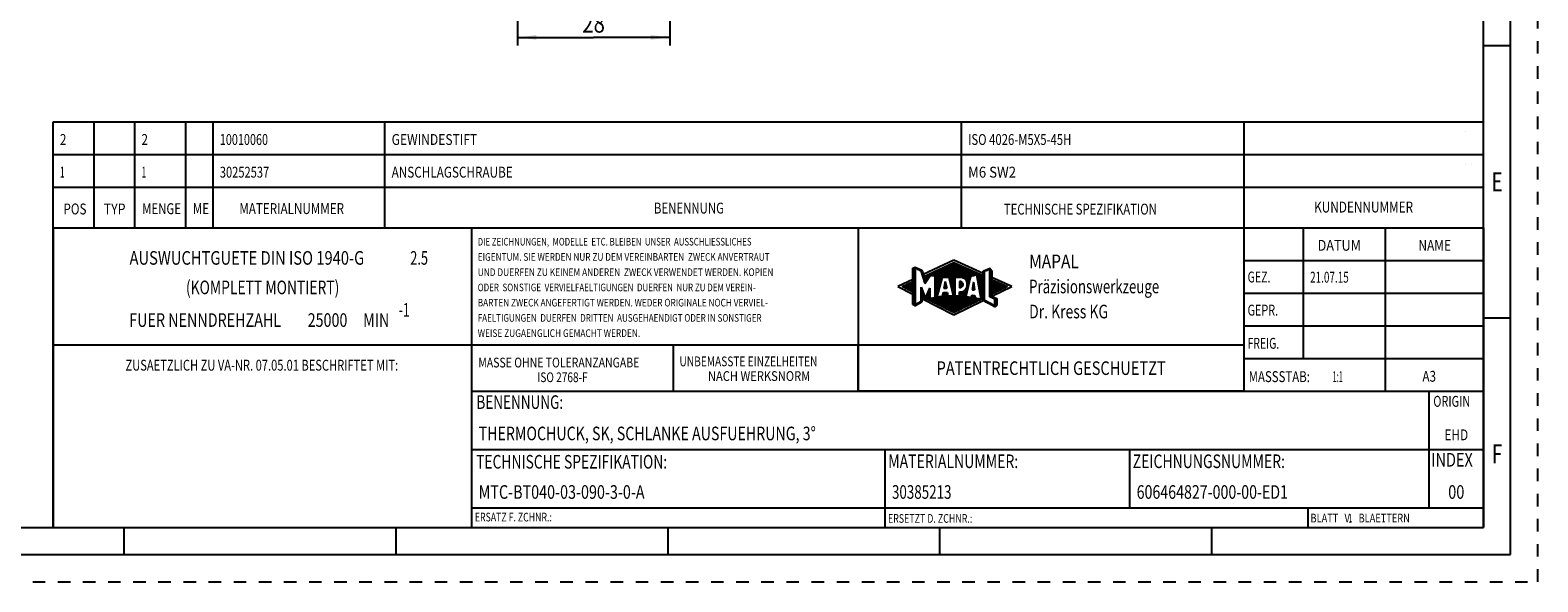
# Model space of a CAD drawing. Units: millimetres. Extents: x 0 to 420, y 0 to 297.
# Drawn here: x 143 to 420, y 0 to 101 of the extents above; entities that cross this region are included whole.
import ezdxf
from ezdxf.enums import TextEntityAlignment as Align

# ---------------------------------------------------------------- set-up
doc = ezdxf.new("R2010")
doc.units = ezdxf.units.MM
doc.header["$LTSCALE"] = 23.1
doc.linetypes.add('HIDDEN', pattern=[0.2, 0.1, -0.1])
doc.layers.get('0').update_dxf_attribs({"linetype": 'CONTINUOUS'})
doc.layers.add('30376832_DIM', color=7, linetype='CONTINUOUS')
doc.layers.add('606464827-000-00-ED1_FORMAT', color=7, linetype='CONTINUOUS')
doc.styles.get("Standard").update_dxf_attribs({"font": 'TXT.SHX', "width": 0.7})
doc.styles.add('TEXTSTYLE_2', font='TXT.SHX', dxfattribs={"width": 0.675})
doc.dimstyles.new('DIMSTYLE_1', dxfattribs={"dimtxt": 3.5, "dimasz": 3.5, "dimexe": 0.18, "dimexo": 0.0625, "dimgap": 0.09, "dimtad": 1, "dimdec": 3, "dimdsep": 46, "dimtxsty": 'STANDARD', "dimblk": '_FILLED', "dimblk1": '_FILLED', "dimblk2": '_FILLED', "dimcen": 0.09, "dimclrt": 2, "dimadec": 0, "dimazin": 0, "dimtp": 0.1, "dimtm": 0.1, "dimtfac": 1, "dimtdec": 3, "dimtofl": 0, "dimtmove": 0, "dimatfit": 3, "dimldrblk": '_FILLED', "dimfxl": 1, "dimtolj": 1, "dimarcsym": 0})

# ---------------------------------------------------------------- blocks, each defined once
blk = doc.blocks.new('_FILLED')
at = {"color": 0, "linetype": 'BYBLOCK'}
blk.add_solid([(0, 0), (-1, 0.125), (-1, -0.125)], dxfattribs=at)
blk = doc.blocks.new('*D1')
at = {"layer": '30376832_DIM', "color": 3, "linetype": 'CONTINUOUS'}
for p, q in [((232.36, 152.98), (232.36, 98.51)), ((260.36, 153.06), (260.36, 98.51)), ((232.36, 100.01), (246.36, 100.01)), ((260.36, 100.01), (246.36, 100.01))]:
    blk.add_line(p, q, dxfattribs=at)
at = {"layer": '30376832_DIM', "color": 3, "linetype": 'CONTINUOUS', "xscale": 3.5, "yscale": 3.5, "zscale": 3.5, "rotation": 180}
blk.add_blockref('_FILLED', (232.36, 100.01), dxfattribs=at)
at = {"layer": '30376832_DIM', "color": 3, "linetype": 'CONTINUOUS', "xscale": 3.5, "yscale": 3.5, "zscale": 3.5}
blk.add_blockref('_FILLED', (260.36, 100.01), dxfattribs=at)
at = {"layer": '30376832_DIM', "color": 2, "linetype": 'CONTINUOUS', "width": 0.785714}
blk.add_text('28', height=3.5, dxfattribs=at).set_placement((246.36, 100.88), align=Align.CENTER)

msp = doc.modelspace()

# ---------------------------------------------------------------- linework, layer by layer
at = {"layer": '606464827-000-00-ED1_FORMAT', "color": 6, "linetype": 'HIDDEN'}
for p, q in [((420, 0), (420, 297)), ((0, 0), (420, 0))]:
    msp.add_line(p, q, dxfattribs=at)
at = {"layer": '606464827-000-00-ED1_FORMAT', "color": 7, "linetype": 'CONTINUOUS'}
for p, q in [((415, 5), (415, 292)), ((410, 10), (410, 78.5)), ((147, 72.5), (410, 72.5)), ((147, 10), (147, 72.5)), ((154.5, 65), (154.5, 72.5)), ((162, 65), (162, 72.5)), ((171.3988, 65), (171.3988, 72.5)), ((176.3988, 65), (176.3988, 72.5)), ((208, 65), (208, 72.5)), ((314, 65), (314, 72.5)), ((366, 35), (366, 72.5)), ((147, 65), (410, 65)), ((224, 10), (224, 65)), ((295, 65), (295, 35)), ((376.8994, 40.9547), (376.8994, 65)), ((391.8994, 65), (391.8994, 35)), ((410, 58.9547), (366, 58.9547)), ((410, 52.9547), (366, 52.9547)), ((410, 46.9547), (366, 46.9547)), ((366, 43.5), (147, 43.5)), ((261, 43.5), (261, 35)), ((410, 40.9547), (366, 40.9547)), ((224, 35), (410, 35)), ((400, 13.5), (400, 35)), ((410, 24.25), (224, 24.25)), ((300, 10), (300, 24.25)), ((345, 13.5), (345, 24.25)), ((410, 13.5), (224, 13.5)), ((377.7325, 13.5), (377.7325, 10)), ((147, 10), (410, 10)), ((18, 5), (415, 5))]:
    msp.add_line(p, q, dxfattribs=at)
at = {"layer": '606464827-000-00-ED1_FORMAT', "color": 3, "linetype": 'CONTINUOUS'}
for p, q in [((410, 78.5), (410, 225)), ((410, 98.5), (415, 98.5)), ((147, 65), (147, 84.5)), ((147, 84.5), (410, 84.5)), ((154.5, 65), (154.5, 84.5)), ((162, 65), (162, 84.5)), ((171.3988, 65), (171.3988, 84.5)), ((176.3988, 65), (176.3988, 84.5)), ((208, 65), (208, 84.5)), ((314, 65), (314, 84.5)), ((366, 65), (366, 84.5)), ((410, 65), (410, 84.5)), ((147, 78.5), (410, 78.5)), ((147, 72.5), (410, 72.5)), ((147, 65), (410, 65)), ((147, 65), (410, 65)), ((147, 65), (147, 10)), ((410, 65), (410, 10)), ((410, 48.5), (415, 48.5)), ((366, 43.5), (295, 43.5)), ((295, 35), (295, 43.5)), ((366, 35), (366, 43.5)), ((366, 35), (295, 35)), ((23, 10), (147, 10)), ((147, 10), (410, 10)), ((160, 10), (160, 5)), ((210, 10), (210, 5)), ((260, 10), (260, 5)), ((310, 10), (310, 5)), ((360, 10), (360, 5))]:
    msp.add_line(p, q, dxfattribs=at)
at = {"layer": '606464827-000-00-ED1_FORMAT', "color": 2, "linetype": 'CONTINUOUS'}
for p, q in [((312.6105, 59.0612), (306.9737, 56.4309)), ((307.0868, 56.097), (312.613, 58.6757)), ((311.7248, 58.2612), (313.534, 58.2612)), ((311.9391, 58.3612), (313.3118, 58.3612)), ((312.1534, 58.4612), (313.0896, 58.4612)), ((312.3677, 58.5612), (312.8674, 58.5612)), ((312.582, 58.6612), (312.6451, 58.6612)), ((317.9768, 56.6462), (312.6105, 59.0612)), ((312.613, 58.6757), (317.9768, 56.2618)), ((305.0856, 55.5499), (302.3, 54.25)), ((305.0856, 57.6284), (305.4845, 57.8197)), ((305.0856, 55.1631), (305.0856, 57.6284)), ((305.0856, 57.5612), (305.4977, 57.5612)), ((305.0856, 57.4612), (305.4977, 57.4612)), ((305.0856, 57.3612), (305.4977, 57.3612)), ((305.0856, 57.2612), (305.4977, 57.2612)), ((305.0856, 57.1612), (305.4977, 57.1612)), ((305.0856, 57.0612), (305.4977, 57.0612)), ((305.0856, 56.9612), (305.4977, 56.9612)), ((305.0856, 56.8612), (305.4977, 56.8612)), ((305.0856, 56.7612), (305.4977, 56.7612)), ((305.0856, 56.6612), (305.4977, 56.6612)), ((305.0856, 56.5612), (305.4977, 56.5612)), ((305.0856, 56.4612), (305.4977, 56.4612)), ((305.0856, 56.3612), (305.4977, 56.3612)), ((305.0856, 56.2612), (305.4977, 56.2612)), ((305.0856, 56.1612), (305.4977, 56.1612)), ((305.0856, 56.0612), (305.4977, 56.0612)), ((305.0856, 55.9612), (305.4977, 55.9612)), ((305.0856, 55.8612), (305.4977, 55.8612)), ((305.0856, 55.7612), (305.4977, 55.7612)), ((305.0856, 55.6612), (305.4977, 55.6612)), ((305.0856, 55.5612), (305.4977, 55.5612)), ((305.0856, 55.4612), (305.4977, 55.4612)), ((305.154, 57.6612), (305.8094, 57.6612)), ((305.3625, 57.7612), (305.6044, 57.7612)), ((305.4845, 57.8197), (306.705, 57.2242)), ((306.5745, 57.1031), (305.4977, 57.6291)), ((305.4977, 57.6291), (305.4977, 50.9232)), ((305.6367, 57.5612), (306.0143, 57.5612)), ((305.8414, 57.4612), (306.2192, 57.4612)), ((306.0461, 57.3612), (306.4241, 57.3612)), ((306.2508, 57.2612), (306.629, 57.2612)), ((306.4555, 57.1612), (306.7263, 57.1612)), ((307.3317, 54.7871), (306.5745, 57.1031)), ((306.5882, 57.0612), (306.7602, 57.0612)), ((306.6209, 56.9612), (306.794, 56.9612)), ((306.6536, 56.8612), (306.8279, 56.8612)), ((306.6863, 56.7612), (306.8618, 56.7612)), ((306.705, 57.2242), (307.0868, 56.097)), ((306.719, 56.6612), (306.8957, 56.6612)), ((306.7517, 56.5612), (306.9296, 56.5612)), ((306.7844, 56.4612), (306.9634, 56.4612)), ((306.8171, 56.3612), (306.9973, 56.3612)), ((306.8498, 56.2612), (307.0312, 56.2612)), ((306.8825, 56.1612), (307.0651, 56.1612)), ((306.9151, 56.0612), (308.1724, 56.0612)), ((306.9478, 55.9612), (308.1064, 55.9612)), ((306.9805, 55.8612), (308.0404, 55.8612)), ((307.0132, 55.7612), (307.9744, 55.7612)), ((307.0459, 55.6612), (307.9085, 55.6612)), ((307.0786, 55.5612), (307.8425, 55.5612)), ((307.1113, 55.4612), (307.7765, 55.4612)), ((307.2244, 56.1612), (308.2384, 56.1612)), ((308.3285, 56.2978), (307.3317, 54.7871)), ((307.4387, 56.2612), (308.3044, 56.2612)), ((307.653, 56.3612), (316.7922, 56.3612)), ((307.8673, 56.4612), (317.5338, 56.4612)), ((308.0816, 56.5612), (317.3116, 56.5612)), ((308.2959, 56.6612), (317.0894, 56.6612)), ((309.1516, 56.1288), (308.3285, 56.2978)), ((308.5069, 56.2612), (316.3486, 56.2612)), ((308.5102, 56.7612), (316.8671, 56.7612)), ((308.7245, 56.8612), (316.6449, 56.8612)), ((308.9388, 56.9612), (316.4227, 56.9612)), ((308.9937, 56.1612), (315.905, 56.1612)), ((309.1516, 52.2474), (309.1516, 56.1288)), ((309.1516, 56.0612), (315.6484, 56.0612)), ((309.1516, 55.9612), (310.4523, 55.9612)), ((309.1516, 55.8612), (310.4254, 55.8612)), ((309.1516, 55.7612), (310.3986, 55.7612)), ((309.1516, 55.6612), (310.3718, 55.6612)), ((309.1516, 55.5612), (310.345, 55.5612)), ((309.1516, 55.4612), (310.3181, 55.4612)), ((309.1531, 57.0612), (316.2005, 57.0612)), ((309.3675, 57.1612), (315.9783, 57.1612)), ((310.4555, 55.9734), (309.4726, 52.3089)), ((309.5818, 57.2612), (315.7561, 57.2612)), ((309.7961, 57.3612), (315.5339, 57.3612)), ((310.0104, 57.4612), (315.3117, 57.4612)), ((310.2247, 57.5612), (315.0895, 57.5612)), ((310.439, 57.6612), (314.8672, 57.6612)), ((310.6006, 55.9535), (310.4555, 55.9734)), ((310.5444, 55.9612), (315.6264, 55.9612)), ((310.888, 55.9259), (310.6006, 55.9535)), ((310.6533, 57.7612), (314.645, 57.7612)), ((310.8676, 57.8612), (314.4228, 57.8612)), ((311.1713, 55.9102), (310.888, 55.9259)), ((311.0819, 57.9612), (314.2006, 57.9612)), ((311.7225, 55.8946), (311.1713, 55.9102)), ((311.4497, 55.9014), (311.1713, 55.9102)), ((311.2962, 58.0612), (313.9784, 58.0612)), ((311.7225, 55.8946), (311.4497, 55.9014)), ((311.5105, 58.1612), (313.7562, 58.1612)), ((312.5391, 52.5618), (311.7225, 55.8946)), ((311.7306, 55.8612), (312.7688, 55.8612)), ((311.7552, 55.7612), (312.7688, 55.7612)), ((311.7797, 55.6612), (312.7688, 55.6612)), ((311.8042, 55.5612), (312.7688, 55.5612)), ((311.8287, 55.4612), (312.7688, 55.4612)), ((313.083, 55.9299), (312.7688, 55.9176)), ((312.7688, 55.9176), (312.7688, 52.5591)), ((313.8727, 55.9365), (313.083, 55.9299)), ((314.0345, 55.9112), (313.8727, 55.9365)), ((314.1824, 55.876), (314.0345, 55.9112)), ((314.3167, 55.8318), (314.1824, 55.876)), ((314.2273, 55.8612), (315.6043, 55.8612)), ((314.438, 55.7792), (314.3167, 55.8318)), ((314.5468, 55.7189), (314.438, 55.7792)), ((314.4704, 55.7612), (315.5823, 55.7612)), ((314.6436, 55.6518), (314.5468, 55.7189)), ((314.63, 55.6612), (315.5602, 55.6612)), ((314.803, 55.4997), (314.6436, 55.6518)), ((314.7385, 55.5612), (315.5382, 55.5612)), ((314.9202, 55.3287), (314.803, 55.4997)), ((314.8294, 55.4612), (315.5161, 55.4612)), ((315.6582, 56.1056), (314.8399, 52.3947)), ((316.8114, 56.3655), (315.6582, 56.1056)), ((317.6099, 51.9277), (316.8114, 56.3655)), ((316.8122, 56.3612), (317.756, 56.3612)), ((316.8302, 56.2612), (318.1654, 56.2612)), ((316.8482, 56.1612), (318.1654, 56.1612)), ((316.8661, 56.0612), (318.1654, 56.0612)), ((316.8841, 55.9612), (318.1654, 55.9612)), ((316.9021, 55.8612), (318.1654, 55.8612)), ((316.9201, 55.7612), (318.1654, 55.7612)), ((316.9381, 55.6612), (318.1654, 55.6612)), ((316.9561, 55.5612), (318.1654, 55.5612)), ((316.9741, 55.4612), (318.1654, 55.4612)), ((317.9768, 57.0949), (319.2546, 57.638)), ((317.9768, 56.2618), (317.9768, 57.0949)), ((317.9768, 57.0612), (318.3456, 57.0612)), ((317.9768, 56.9612), (318.1654, 56.9612)), ((317.9768, 56.8612), (318.1654, 56.8612)), ((317.9768, 56.7612), (318.1654, 56.7612)), ((317.9768, 56.6612), (318.1654, 56.6612)), ((317.9768, 56.5612), (318.1654, 56.5612)), ((317.9768, 56.4612), (318.1654, 56.4612)), ((317.9768, 56.3612), (318.1654, 56.3612)), ((318.1329, 57.1612), (318.586, 57.1612)), ((319.2068, 57.4194), (318.1654, 56.9863)), ((318.1654, 56.9863), (318.1654, 51.7783)), ((318.3682, 57.2612), (318.8265, 57.2612)), ((318.6034, 57.3612), (319.0669, 57.3612)), ((318.8387, 57.4612), (319.3751, 57.4612)), ((319.0739, 57.5612), (319.3069, 57.5612)), ((319.2068, 52.3385), (319.2068, 57.4194)), ((319.2068, 57.3612), (319.4432, 57.3612)), ((319.2068, 57.2612), (319.5113, 57.2612)), ((319.2068, 57.1612), (319.5794, 57.1612)), ((319.2068, 57.0612), (319.6065, 57.0612)), ((319.2068, 56.9612), (319.6065, 56.9612)), ((319.2068, 56.8612), (319.6065, 56.8612)), ((319.2068, 56.7612), (319.6065, 56.7612)), ((319.2068, 56.6612), (319.6065, 56.6612)), ((319.2068, 56.5612), (319.6065, 56.5612)), ((319.2068, 56.4612), (319.6065, 56.4612)), ((319.2068, 56.3612), (319.6065, 56.3612)), ((319.2068, 56.2612), (319.6065, 56.2612)), ((319.2068, 56.1612), (319.6065, 56.1612)), ((319.2068, 56.0612), (319.6065, 56.0612)), ((319.2068, 55.9612), (319.6065, 55.9612)), ((319.2068, 55.8612), (319.6065, 55.8612)), ((319.2068, 55.7612), (319.6065, 55.7612)), ((319.2068, 55.6612), (319.6065, 55.6612)), ((319.2068, 55.5612), (319.6065, 55.5612)), ((319.2068, 55.4612), (319.7558, 55.4612)), ((319.2546, 57.638), (319.6065, 57.1215)), ((319.6065, 57.1215), (319.6065, 55.5284)), ((323.3013, 54.2501), (319.6065, 55.9128)), ((319.6065, 55.5284), (322.474, 54.238)), ((302.3, 54.25), (305.085, 52.8486)), ((303.1029, 54.238), (305.0856, 55.1631)), ((305.085, 53.2406), (303.1029, 54.238)), ((303.1527, 54.2612), (305.4977, 54.2612)), ((303.2555, 54.1612), (305.4977, 54.1612)), ((303.367, 54.3612), (305.4977, 54.3612)), ((303.4542, 54.0612), (305.4977, 54.0612)), ((303.5813, 54.4612), (305.4977, 54.4612)), ((303.6529, 53.9612), (305.4977, 53.9612)), ((303.7957, 54.5612), (305.4977, 54.5612)), ((303.8517, 53.8612), (305.4977, 53.8612)), ((304.01, 54.6612), (305.4977, 54.6612)), ((304.0504, 53.7612), (305.4977, 53.7612)), ((304.2243, 54.7612), (305.4977, 54.7612)), ((304.2491, 53.6612), (305.4977, 53.6612)), ((304.4386, 54.8612), (305.4977, 54.8612)), ((304.4479, 53.5612), (305.4977, 53.5612)), ((304.6466, 53.4612), (305.4977, 53.4612)), ((304.6529, 54.9612), (305.4977, 54.9612)), ((304.8453, 53.3612), (305.4977, 53.3612)), ((304.8672, 55.0612), (305.4977, 55.0612)), ((305.0441, 53.2612), (305.4977, 53.2612)), ((305.0815, 55.1612), (305.4977, 55.1612)), ((305.085, 50.915), (305.085, 53.2406)), ((305.085, 53.1612), (305.4977, 53.1612)), ((305.085, 53.0612), (305.4977, 53.0612)), ((305.085, 52.9612), (305.4977, 52.9612)), ((305.085, 52.8612), (305.4977, 52.8612)), ((305.085, 52.7612), (305.4977, 52.7612)), ((305.0856, 55.3612), (305.4977, 55.3612)), ((305.0856, 55.2612), (305.4977, 55.2612)), ((306.5877, 54.1095), (307.4123, 52.0724)), ((306.5877, 51.5377), (306.5877, 54.1095)), ((306.5877, 54.0612), (306.6072, 54.0612)), ((306.5877, 53.9612), (306.6477, 53.9612)), ((306.5877, 53.8612), (306.6882, 53.8612)), ((306.5877, 53.7612), (306.7287, 53.7612)), ((306.5877, 53.6612), (306.7691, 53.6612)), ((306.5877, 53.5612), (306.8096, 53.5612)), ((306.5877, 53.4612), (306.8501, 53.4612)), ((306.5877, 53.3612), (306.8906, 53.3612)), ((306.5877, 53.2612), (306.9311, 53.2612)), ((306.5877, 53.1612), (306.9715, 53.1612)), ((306.5877, 53.0612), (307.012, 53.0612)), ((306.5877, 52.9612), (307.0525, 52.9612)), ((306.5877, 52.8612), (307.093, 52.8612)), ((306.5877, 52.7612), (307.1335, 52.7612)), ((307.144, 55.3612), (307.7105, 55.3612)), ((307.1767, 55.2612), (307.6445, 55.2612)), ((307.2094, 55.1612), (307.5785, 55.1612)), ((307.2421, 55.0612), (307.5126, 55.0612)), ((307.2748, 54.9612), (307.4466, 54.9612)), ((307.3075, 54.8612), (307.3806, 54.8612)), ((307.4112, 52.0701), (308.1738, 53.9198)), ((307.4123, 52.0724), (308.1738, 53.9198)), ((307.6961, 52.7612), (308.1738, 52.7612)), ((307.7373, 52.8612), (308.1738, 52.8612)), ((307.7786, 52.9612), (308.1738, 52.9612)), ((307.8198, 53.0612), (308.1738, 53.0612)), ((307.861, 53.1612), (308.1738, 53.1612)), ((307.9022, 53.2612), (308.1738, 53.2612)), ((307.9435, 53.3612), (308.1738, 53.3612)), ((307.9847, 53.4612), (308.1738, 53.4612)), ((308.0259, 53.5612), (308.1738, 53.5612)), ((308.0671, 53.6612), (308.1738, 53.6612)), ((308.1084, 53.7612), (308.1738, 53.7612)), ((308.1496, 53.8612), (308.1738, 53.8612)), ((308.1738, 53.9198), (308.1738, 52.0267)), ((309.1516, 55.3612), (310.2913, 55.3612)), ((309.1516, 55.2612), (310.2645, 55.2612)), ((309.1516, 55.1612), (310.2377, 55.1612)), ((309.1516, 55.0612), (310.2109, 55.0612)), ((309.1516, 54.9612), (310.184, 54.9612)), ((309.1516, 54.8612), (310.1572, 54.8612)), ((309.1516, 54.7612), (310.1304, 54.7612)), ((309.1516, 54.6612), (310.1036, 54.6612)), ((309.1516, 54.5612), (310.0767, 54.5612)), ((309.1516, 54.4612), (310.0499, 54.4612)), ((309.1516, 54.3612), (310.0231, 54.3612)), ((309.1516, 54.2612), (309.9963, 54.2612)), ((309.1516, 54.1612), (309.9695, 54.1612)), ((309.1516, 54.0612), (309.9426, 54.0612)), ((309.1516, 53.9612), (309.9158, 53.9612)), ((309.1516, 53.8612), (309.889, 53.8612)), ((309.1516, 53.7612), (309.8622, 53.7612)), ((309.1516, 53.6612), (309.8354, 53.6612)), ((309.1516, 53.5612), (309.8085, 53.5612)), ((309.1516, 53.4612), (309.7817, 53.4612)), ((309.1516, 53.3612), (309.7549, 53.3612)), ((309.1516, 53.2612), (309.7281, 53.2612)), ((309.1516, 53.1612), (309.7012, 53.1612)), ((309.1516, 53.0612), (309.6744, 53.0612)), ((309.1516, 52.9612), (309.6476, 52.9612)), ((309.1516, 52.8612), (309.6208, 52.8612)), ((309.1516, 52.7612), (309.594, 52.7612)), ((310.5265, 52.4459), (310.6816, 53.1572)), ((310.5953, 52.7612), (311.4732, 52.7612)), ((310.6171, 52.8612), (311.4521, 52.8612)), ((310.6389, 52.9612), (311.4309, 52.9612)), ((310.6607, 53.0612), (311.4098, 53.0612)), ((310.6816, 53.1572), (311.3785, 53.2095)), ((310.7348, 53.1612), (311.3887, 53.1612)), ((311.0312, 55.1589), (310.7557, 53.9039)), ((311.288, 53.9326), (310.7557, 53.9039)), ((310.7683, 53.9612), (311.282, 53.9612)), ((310.7903, 54.0612), (311.2611, 54.0612)), ((310.8122, 54.1612), (311.2401, 54.1612)), ((310.8342, 54.2612), (311.2192, 54.2612)), ((310.8561, 54.3612), (311.1982, 54.3612)), ((310.8781, 54.4612), (311.1773, 54.4612)), ((310.9, 54.5612), (311.1563, 54.5612)), ((310.9219, 54.6612), (311.1354, 54.6612)), ((310.9439, 54.7612), (311.1145, 54.7612)), ((310.9658, 54.8612), (311.0935, 54.8612)), ((310.9878, 54.9612), (311.0726, 54.9612)), ((311.0097, 55.0612), (311.0516, 55.0612)), ((311.0312, 55.1589), (311.288, 53.9326)), ((311.3785, 53.2095), (311.5222, 52.5294)), ((311.8532, 55.3612), (312.7688, 55.3612)), ((311.8777, 55.2612), (312.7688, 55.2612)), ((311.9022, 55.1612), (312.7688, 55.1612)), ((311.9267, 55.0612), (312.7688, 55.0612)), ((311.9512, 54.9612), (312.7688, 54.9612)), ((311.9757, 54.8612), (312.7688, 54.8612)), ((312.0002, 54.7612), (312.7688, 54.7612)), ((312.0247, 54.6612), (312.7688, 54.6612)), ((312.0492, 54.5612), (312.7688, 54.5612)), ((312.0737, 54.4612), (312.7688, 54.4612)), ((312.0982, 54.3612), (312.7688, 54.3612)), ((312.1227, 54.2612), (312.7688, 54.2612)), ((312.1472, 54.1612), (312.7688, 54.1612)), ((312.1717, 54.0612), (312.7688, 54.0612)), ((312.1962, 53.9612), (312.7688, 53.9612)), ((312.2207, 53.8612), (312.7688, 53.8612)), ((312.2452, 53.7612), (312.7688, 53.7612)), ((312.2697, 53.6612), (312.7688, 53.6612)), ((312.2942, 53.5612), (312.7688, 53.5612)), ((312.3187, 53.4612), (312.7688, 53.4612)), ((312.3432, 53.3612), (312.7688, 53.3612)), ((312.3677, 53.2612), (312.7688, 53.2612)), ((312.3922, 53.1612), (312.7688, 53.1612)), ((312.4167, 53.0612), (312.7688, 53.0612)), ((312.4412, 52.9612), (312.7688, 52.9612)), ((312.4657, 52.8612), (312.7688, 52.8612)), ((312.4902, 52.7612), (312.7688, 52.7612)), ((313.7515, 55.156), (313.621, 55.1626)), ((313.621, 55.1626), (313.6261, 54.0232)), ((313.621, 55.1612), (313.6486, 55.1612)), ((313.6214, 55.0612), (314.0824, 55.0612)), ((313.6219, 54.9612), (314.1773, 54.9612)), ((313.6223, 54.8612), (314.2224, 54.8612)), ((313.6228, 54.7612), (314.2433, 54.7612)), ((313.6232, 54.6612), (314.2513, 54.6612)), ((313.6237, 54.5612), (314.2449, 54.5612)), ((313.6242, 54.4612), (314.2324, 54.4612)), ((313.6246, 54.3612), (314.209, 54.3612)), ((313.6251, 54.2612), (314.1633, 54.2612)), ((313.6255, 54.1612), (314.079, 54.1612)), ((313.626, 54.0612), (313.8936, 54.0612)), ((313.771, 54.0348), (313.6261, 54.0232)), ((313.6479, 53.2465), (313.7761, 53.2488)), ((313.6491, 52.5004), (313.6479, 53.2465)), ((313.648, 53.1612), (315.0089, 53.1612)), ((313.6482, 53.0612), (314.9869, 53.0612)), ((313.6484, 52.9612), (314.9648, 52.9612)), ((313.6485, 52.8612), (314.9428, 52.8612)), ((313.6487, 52.7612), (314.9207, 52.7612)), ((313.8717, 55.1409), (313.7515, 55.156)), ((313.897, 54.062), (313.771, 54.0348)), ((313.7761, 53.2488), (314.0151, 53.2749)), ((313.9793, 55.1134), (313.8717, 55.1409)), ((313.8898, 53.2612), (315.031, 53.2612)), ((314.0041, 54.1067), (313.897, 54.062)), ((314.072, 55.0699), (313.9793, 55.1134)), ((314.0922, 54.1708), (314.0041, 54.1067)), ((314.0151, 53.2749), (314.1257, 53.2986)), ((314.1478, 55.0065), (314.072, 55.0699)), ((314.1611, 54.2562), (314.0922, 54.1708)), ((314.1257, 53.2986), (314.2304, 53.3293)), ((314.2045, 54.9195), (314.1478, 55.0065)), ((314.2106, 54.3649), (314.1611, 54.2562)), ((314.2397, 54.8051), (314.2045, 54.9195)), ((314.2408, 54.4988), (314.2106, 54.3649)), ((314.2304, 53.3293), (314.4218, 53.412)), ((314.2397, 54.8051), (314.2515, 54.6597)), ((314.2515, 54.6597), (314.2408, 54.4988)), ((314.3043, 53.3612), (315.053, 53.3612)), ((314.4218, 53.412), (314.5889, 53.5226)), ((314.4962, 53.4612), (315.0751, 53.4612)), ((314.5889, 53.5226), (314.7311, 53.6609)), ((314.6286, 53.5612), (315.0971, 53.5612)), ((314.7311, 53.6609), (314.7929, 53.7404)), ((314.7313, 53.6612), (315.1192, 53.6612)), ((314.7929, 53.7404), (314.8483, 53.8268)), ((314.8062, 53.7612), (315.1412, 53.7612)), ((314.8483, 53.8268), (314.8973, 53.9199)), ((314.8664, 53.8612), (315.1633, 53.8612)), ((314.8973, 53.9199), (314.9761, 54.1266)), ((314.8979, 55.3612), (315.494, 55.3612)), ((314.913, 53.9612), (315.1853, 53.9612)), ((314.9642, 55.238), (314.9202, 55.3287)), ((314.9511, 54.0612), (315.2074, 54.0612)), ((314.9529, 55.2612), (315.472, 55.2612)), ((314.9991, 55.1447), (314.9642, 55.238)), ((314.9761, 54.1266), (315.0287, 54.3603)), ((314.9839, 54.1612), (315.2294, 54.1612)), ((314.993, 55.1612), (315.4499, 55.1612)), ((315.0438, 54.9535), (314.9991, 55.1447)), ((315.0064, 54.2612), (315.2515, 54.2612)), ((315.0186, 55.0612), (315.4279, 55.0612)), ((315.0287, 54.3603), (315.055, 54.6207)), ((315.0288, 54.3612), (315.2735, 54.3612)), ((315.0389, 54.4612), (315.2956, 54.4612)), ((315.042, 54.9612), (315.4058, 54.9612)), ((315.055, 54.8569), (315.0438, 54.9535)), ((315.049, 54.5612), (315.3176, 54.5612)), ((315.0545, 54.8612), (315.3838, 54.8612)), ((315.055, 54.6207), (315.055, 54.8569)), ((315.055, 54.7612), (315.3617, 54.7612)), ((315.055, 54.6612), (315.3397, 54.6612)), ((315.8408, 52.2778), (315.9152, 52.6867)), ((315.9152, 52.6867), (316.4782, 52.5909)), ((316.1996, 55.0578), (316.0044, 53.6635)), ((316.4131, 53.6217), (316.0044, 53.6635)), ((316.0181, 53.7612), (316.3923, 53.7612)), ((316.0266, 53.6612), (316.4072, 53.6612)), ((316.0321, 53.8612), (316.3775, 53.8612)), ((316.0461, 53.9612), (316.3626, 53.9612)), ((316.0601, 54.0612), (316.3477, 54.0612)), ((316.0741, 54.1612), (316.3329, 54.1612)), ((316.0881, 54.2612), (316.318, 54.2612)), ((316.1021, 54.3612), (316.3031, 54.3612)), ((316.1161, 54.4612), (316.2882, 54.4612)), ((316.1301, 54.5612), (316.2734, 54.5612)), ((316.1441, 54.6612), (316.2585, 54.6612)), ((316.1581, 54.7612), (316.2436, 54.7612)), ((316.1721, 54.8612), (316.2288, 54.8612)), ((316.186, 54.9612), (316.2139, 54.9612)), ((316.1996, 55.0578), (316.4131, 53.6217)), ((316.9921, 55.3612), (318.1654, 55.3612)), ((317.0101, 55.2612), (318.1654, 55.2612)), ((317.0281, 55.1612), (318.1654, 55.1612)), ((317.0461, 55.0612), (318.1654, 55.0612)), ((317.0641, 54.9612), (318.1654, 54.9612)), ((317.082, 54.8612), (318.1654, 54.8612)), ((317.1, 54.7612), (318.1654, 54.7612)), ((317.118, 54.6612), (318.1654, 54.6612)), ((317.136, 54.5612), (318.1654, 54.5612)), ((317.154, 54.4612), (318.1654, 54.4612)), ((317.172, 54.3612), (318.1654, 54.3612)), ((317.19, 54.2612), (318.1654, 54.2612)), ((317.208, 54.1612), (318.1654, 54.1612)), ((317.226, 54.0612), (318.1654, 54.0612)), ((317.244, 53.9612), (318.1654, 53.9612)), ((317.262, 53.8612), (318.1654, 53.8612)), ((317.28, 53.7612), (318.1654, 53.7612)), ((317.298, 53.6612), (318.1654, 53.6612)), ((317.3159, 53.5612), (318.1654, 53.5612)), ((317.3339, 53.4612), (318.1654, 53.4612)), ((317.3519, 53.3612), (318.1654, 53.3612)), ((317.3699, 53.2612), (318.1654, 53.2612)), ((317.3879, 53.1612), (318.1654, 53.1612)), ((317.4059, 53.0612), (318.1654, 53.0612)), ((317.4239, 52.9612), (318.1654, 52.9612)), ((317.4419, 52.8612), (318.1654, 52.8612)), ((317.4599, 52.7612), (318.1654, 52.7612)), ((319.2068, 55.3612), (319.9781, 55.3612)), ((319.2068, 55.2612), (320.2003, 55.2612)), ((319.2068, 55.1612), (320.4225, 55.1612)), ((319.2068, 55.0612), (320.6447, 55.0612)), ((319.2068, 54.9612), (320.8669, 54.9612)), ((319.2068, 54.8612), (321.0891, 54.8612)), ((319.2068, 54.7612), (321.3113, 54.7612)), ((319.2068, 54.6612), (321.5335, 54.6612)), ((319.2068, 54.5612), (321.7557, 54.5612)), ((319.2068, 54.4612), (321.978, 54.4612)), ((319.2068, 54.3612), (322.2002, 54.3612)), ((319.2068, 54.2612), (322.4224, 54.2612)), ((319.2068, 54.1612), (322.3158, 54.1612)), ((319.2068, 54.0612), (322.1098, 54.0612)), ((319.2068, 53.9612), (321.9037, 53.9612)), ((319.2068, 53.8612), (321.6976, 53.8612)), ((319.2068, 53.7612), (321.4916, 53.7612)), ((319.2068, 53.6612), (321.2855, 53.6612)), ((319.2068, 53.5612), (321.0794, 53.5612)), ((319.2068, 53.4612), (320.8734, 53.4612)), ((319.2068, 53.3612), (320.6673, 53.3612)), ((319.2068, 53.2612), (320.4612, 53.2612)), ((319.2068, 53.1612), (320.2552, 53.1612)), ((319.2068, 53.0612), (320.0491, 53.0612)), ((319.2068, 52.9612), (319.843, 52.9612)), ((319.2068, 52.8612), (319.637, 52.8612)), ((319.2068, 52.7612), (319.5593, 52.7612)), ((322.474, 54.238), (319.5593, 52.8235)), ((319.5593, 52.8235), (319.5593, 52.4583)), ((319.5865, 52.4474), (323.3013, 54.2501)), ((305.085, 52.6612), (305.4977, 52.6612)), ((305.085, 52.5612), (305.4977, 52.5612)), ((305.085, 52.4612), (305.4977, 52.4612)), ((305.085, 52.3612), (305.4977, 52.3612)), ((305.085, 52.2612), (305.4977, 52.2612)), ((305.085, 52.1612), (305.4977, 52.1612)), ((305.085, 52.0612), (305.4977, 52.0612)), ((305.085, 51.9612), (305.4977, 51.9612)), ((305.085, 51.8612), (305.4977, 51.8612)), ((305.085, 51.7612), (305.4977, 51.7612)), ((305.085, 51.6612), (305.4977, 51.6612)), ((305.085, 51.5612), (305.4977, 51.5612)), ((305.085, 51.4612), (305.4977, 51.4612)), ((305.085, 51.3612), (305.4977, 51.3612)), ((305.085, 51.2612), (305.4977, 51.2612)), ((305.085, 51.1612), (305.4977, 51.1612)), ((305.085, 51.0612), (305.4977, 51.0612)), ((305.085, 50.9612), (305.4977, 50.9612)), ((305.4914, 50.7037), (305.085, 50.915)), ((305.1885, 50.8612), (305.7636, 50.8612)), ((305.3808, 50.7612), (305.5908, 50.7612)), ((306.7263, 51.4182), (305.4914, 50.7037)), ((305.4977, 50.9232), (306.5877, 51.5377)), ((305.5651, 50.9612), (305.9365, 50.9612)), ((305.7425, 51.0612), (306.1093, 51.0612)), ((305.9199, 51.1612), (306.2821, 51.1612)), ((306.0973, 51.2612), (306.455, 51.2612)), ((306.2746, 51.3612), (306.6278, 51.3612)), ((306.452, 51.4612), (306.7262, 51.4612)), ((306.5877, 52.6612), (307.1739, 52.6612)), ((306.5877, 52.5612), (307.2144, 52.5612)), ((306.5877, 52.4612), (307.2549, 52.4612)), ((306.5877, 52.3612), (306.725, 52.3612)), ((306.5877, 52.2612), (306.7251, 52.2612)), ((306.5877, 52.1612), (306.7253, 52.1612)), ((306.5877, 52.0612), (306.7254, 52.0612)), ((306.5877, 51.9612), (306.7256, 51.9612)), ((306.5877, 51.8612), (306.7257, 51.8612)), ((306.5877, 51.7612), (306.7258, 51.7612)), ((306.5877, 51.6612), (306.726, 51.6612)), ((306.5877, 51.5612), (306.7261, 51.5612)), ((307.4123, 52.0724), (306.7249, 52.4154)), ((312.613, 49.4526), (306.7249, 52.4154)), ((306.7249, 52.4154), (306.7263, 51.4182)), ((306.7255, 52.0231), (312.6103, 49.0619)), ((306.8335, 52.3612), (307.2954, 52.3612)), ((307.0339, 52.2612), (307.3359, 52.2612)), ((307.2343, 52.1612), (307.3763, 52.1612)), ((307.4288, 52.0612), (308.1738, 52.0612)), ((307.4488, 52.1612), (308.1738, 52.1612)), ((307.49, 52.2612), (308.1738, 52.2612)), ((307.5312, 52.3612), (308.1738, 52.3612)), ((307.5724, 52.4612), (308.1738, 52.4612)), ((307.6137, 52.5612), (308.1738, 52.5612)), ((307.6275, 51.9612), (317.4416, 51.9612)), ((307.6549, 52.6612), (308.1738, 52.6612)), ((307.8263, 51.8612), (317.577, 51.8612)), ((308.025, 51.7612), (317.3709, 51.7612)), ((308.1738, 52.0267), (309.1516, 52.2474)), ((308.2237, 51.6612), (317.1648, 51.6612)), ((308.3266, 52.0612), (316.94, 52.0612)), ((308.4225, 51.5612), (316.9587, 51.5612)), ((308.6212, 51.4612), (316.7526, 51.4612)), ((308.7698, 52.1612), (316.5106, 52.1612)), ((308.8199, 51.3612), (316.5465, 51.3612)), ((309.0186, 51.2612), (316.3404, 51.2612)), ((309.1516, 52.6612), (309.5671, 52.6612)), ((309.1516, 52.5612), (309.5403, 52.5612)), ((309.1516, 52.4612), (309.5135, 52.4612)), ((309.1516, 52.3612), (309.4867, 52.3612)), ((309.1516, 52.2612), (316.5031, 52.2612)), ((309.2174, 51.1612), (316.1343, 51.1612)), ((309.4161, 51.0612), (315.9282, 51.0612)), ((309.4726, 52.3089), (309.7481, 52.3576)), ((309.6148, 50.9612), (315.7222, 50.9612)), ((309.7481, 52.3576), (310.0107, 52.3954)), ((309.7733, 52.3612), (315.1266, 52.3612)), ((309.8136, 50.8612), (315.5161, 50.8612)), ((310.0107, 52.3954), (310.2677, 52.4243)), ((310.0123, 50.7612), (315.31, 50.7612)), ((310.211, 50.6612), (315.1039, 50.6612)), ((310.2677, 52.4243), (310.5265, 52.4459)), ((310.4098, 50.5612), (314.8978, 50.5612)), ((310.5299, 52.4612), (314.8546, 52.4612)), ((310.5517, 52.5612), (311.5155, 52.5612)), ((310.5735, 52.6612), (311.4943, 52.6612)), ((310.6085, 50.4612), (314.6917, 50.4612)), ((310.8072, 50.3612), (314.4856, 50.3612)), ((311.0059, 50.2612), (314.2795, 50.2612)), ((311.2047, 50.1612), (314.0734, 50.1612)), ((311.4034, 50.0612), (313.8673, 50.0612)), ((311.5222, 52.5294), (311.8168, 52.5504)), ((311.6021, 49.9612), (313.6613, 49.9612)), ((311.8168, 52.5504), (311.9619, 52.5553)), ((311.9619, 52.5553), (312.3943, 52.5618)), ((311.9619, 52.5553), (312.2502, 52.5602)), ((312.2502, 52.5602), (312.3943, 52.5618)), ((312.3547, 52.5612), (312.7688, 52.5612)), ((312.3943, 52.5618), (312.5391, 52.5618)), ((312.5147, 52.6612), (312.7688, 52.6612)), ((312.6103, 49.0619), (317.9895, 51.6723)), ((317.9768, 52.0552), (312.613, 49.4526)), ((312.7688, 52.5591), (312.9504, 52.5526)), ((312.9504, 52.5526), (313.2565, 52.5334)), ((313.2565, 52.5334), (313.3912, 52.5222)), ((313.2565, 52.5334), (313.6491, 52.5004)), ((313.3912, 52.5222), (313.5204, 52.511)), ((313.5204, 52.511), (313.6491, 52.5004)), ((313.6489, 52.6612), (314.8987, 52.6612)), ((313.649, 52.5612), (314.8766, 52.5612)), ((314.8399, 52.3947), (315.8408, 52.2778)), ((315.856, 52.3612), (316.4955, 52.3612)), ((315.8742, 52.4612), (316.488, 52.4612)), ((315.8924, 52.5612), (316.4804, 52.5612)), ((315.9106, 52.6612), (316.0647, 52.6612)), ((316.4782, 52.5909), (316.5117, 52.1466)), ((316.5117, 52.1466), (317.6099, 51.9277)), ((317.4779, 52.6612), (318.1654, 52.6612)), ((317.4959, 52.5612), (318.1654, 52.5612)), ((317.5139, 52.4612), (318.1654, 52.4612)), ((317.5318, 52.3612), (318.1654, 52.3612)), ((317.5498, 52.2612), (318.1654, 52.2612)), ((317.5678, 52.1612), (318.1654, 52.1612)), ((317.5858, 52.0612), (318.1654, 52.0612)), ((317.6038, 51.9612), (317.7831, 51.9612)), ((317.9768, 51.679), (317.9768, 52.0552)), ((317.9768, 51.9612), (318.1654, 51.9612)), ((317.9768, 51.8612), (318.1654, 51.8612)), ((317.9768, 51.7612), (318.1983, 51.7612)), ((320.1638, 50.5303), (317.9768, 51.679)), ((318.0107, 51.6612), (318.3904, 51.6612)), ((318.1654, 51.7783), (320.1384, 50.7512)), ((318.2011, 51.5612), (318.5824, 51.5612)), ((318.3915, 51.4612), (318.7745, 51.4612)), ((318.5818, 51.3612), (318.9666, 51.3612)), ((318.7722, 51.2612), (319.1587, 51.2612)), ((318.9626, 51.1612), (319.3508, 51.1612)), ((319.153, 51.0612), (319.5428, 51.0612)), ((319.2068, 52.6612), (319.5593, 52.6612)), ((319.2068, 52.5612), (319.5593, 52.5612)), ((319.2068, 52.4612), (319.5593, 52.4612)), ((319.2068, 52.3612), (319.8008, 52.3612)), ((320.1384, 51.9501), (319.2068, 52.3385)), ((319.3434, 50.9612), (319.7349, 50.9612)), ((319.3922, 52.2612), (320.0496, 52.2612)), ((319.5338, 50.8612), (319.927, 50.8612)), ((319.5593, 52.4583), (320.541, 52.0637)), ((319.6321, 52.1612), (320.2983, 52.1612)), ((319.7242, 50.7612), (320.1191, 50.7612)), ((319.8719, 52.0612), (320.541, 52.0612)), ((319.9146, 50.6612), (320.3313, 50.6612)), ((320.105, 50.5612), (320.2033, 50.5612)), ((320.1118, 51.9612), (320.541, 51.9612)), ((320.1384, 50.7512), (320.1384, 51.9501)), ((320.1384, 51.8612), (320.541, 51.8612)), ((320.1384, 51.7612), (320.541, 51.7612)), ((320.1384, 51.6612), (320.541, 51.6612)), ((320.1384, 51.5612), (320.541, 51.5612)), ((320.1384, 51.4612), (320.541, 51.4612)), ((320.1384, 51.3612), (320.541, 51.3612)), ((320.1384, 51.2612), (320.541, 51.2612)), ((320.1384, 51.1612), (320.541, 51.1612)), ((320.1384, 51.0612), (320.541, 51.0612)), ((320.1384, 50.9612), (320.541, 50.9612)), ((320.1384, 50.8612), (320.541, 50.8612)), ((320.1384, 50.7612), (320.4593, 50.7612)), ((320.541, 50.825), (320.1638, 50.5303)), ((320.541, 52.0637), (320.541, 50.825)), ((311.8009, 49.8612), (313.4552, 49.8612)), ((311.9996, 49.7612), (313.2491, 49.7612)), ((312.1983, 49.6612), (313.043, 49.6612)), ((312.3971, 49.5612), (312.8369, 49.5612)), ((312.5958, 49.4612), (312.6308, 49.4612))]:
    msp.add_line(p, q, dxfattribs=at)

# ---------------------------------------------------------------- texts
for s, height, width, p in [('2', 2, 0.785714, (148.225, 80.25)), ('2', 2, 0.785714, (163.225, 80.25)), ('10010060', 2, 0.732143, (177.6238, 80.25)), ('GEWINDESTIFT', 2, 0.813492, (209.225, 80.25)), ('ISO 4026-M5X5-45H', 2, 0.764706, (315.225, 80.25)), ('1', 2, 0.571429, (148.225, 74.25)), ('1', 2, 0.571429, (163.225, 74.25)), ('30252537', 2, 0.75, (177.6238, 74.25)), ('ANSCHLAGSCHRAUBE', 2, 0.791667, (209.225, 74.25)), ('M6 SW2', 2, 0.892857, (315.225, 74.25)), ('POS', 2, 0.785714, (148.8803, 67.4939)), ('TYP', 2, 0.833333, (156.28, 67.4939)), ('MENGE', 2, 0.771429, (163.3397, 67.5422)), ('ME', 2, 0.785714, (172.6578, 67.5585)), ('MATERIALNUMMER', 2, 0.785714, (181.2151, 67.5585)), ('BENENNUNG', 2, 0.769841, (257.4509, 67.6477)), ('TECHNISCHE SPEZIFIKATION', 2, 0.762897, (321.8093, 67.4559)), ('KUNDENNUMMER', 2, 0.795635, (378.8634, 67.8395)), ('DIE ZEICHNUNGEN,  MODELLE  ETC. BLEIBEN  UNSER  AUSSCHLIESSLICHES', 1.4, 0.754945, (225.0528, 61.7773)), ('DATUM', 2, 0.852381, (379.4985, 60.8149)), ('NAME', 2, 0.803571, (398.0389, 60.8149)), ('EIGENTUM. SIE WERDEN NUR ZU DEM VEREINBARTEN  ZWECK ANVERTRAUT', 1.4, 0.797619, (225.0528, 58.9773)), ('MAPAL', 2.5, 0.838095, (326.45, 57.6001)), ('UND DUERFEN ZU KEINEM ANDEREN  ZWECK VERWENDET WERDEN. KOPIEN', 1.4, 0.804059, (225.0528, 56.1773)), ('Präzisionswerkzeuge', 2.5, 0.714787, (326.45, 53.0001)), ('GEZ.', 2, 0.714286, (366.6249, 54.9912)), ('21.07.15', 2, 0.669643, (378.1225, 54.9547)), ('ODER  SONSTIGE  VERVIELFAELTIGUNGEN  DUERFEN  NUR ZU DEM VEREIN-', 1.4, 0.768973, (225.0528, 53.3773)), ('BARTEN ZWECK ANGEFERTIGT WERDEN. WEDER ORIGINALE NOCH VERVIEL-', 1.4, 0.794931, (225.0528, 50.5773)), ('Dr. Kress KG', 2.5, 0.751984, (326.45, 48.4001)), ('GEPR.', 2, 0.728571, (366.6249, 48.9032)), ('FAELTIGUNGEN  DUERFEN  DRITTEN  AUSGEHAENDIGT ODER IN SONSTIGER', 1.4, 0.776266, (225.0528, 47.7773)), ('WEISE ZUGAENGLICH GEMACHT WERDEN.', 1.4, 0.80303, (225.0528, 44.9773)), ('FREIG.', 2, 0.702381, (366.6249, 42.8151)), ('MASSE OHNE TOLERANZANGABE', 1.8, 0.785714, (225.1602, 39.3783)), ('UNBEMASSTE EINZELHEITEN', 1.8, 0.76087, (262.1544, 39.5918)), ('ISO 2768-F', 1.8, 0.757143, (236.0245, 36.6783)), ('NACH WERKSNORM', 1.8, 0.835034, (267.3829, 36.8918)), ('MASSSTAB: ', 2, 0.771429, (366.8255, 36.6922)), ('1:1', 2, 0.5, (382.254, 36.6922)), ('A3', 2, 0.785714, (398.7751, 36.7557)), ('BENENNUNG:', 2.5, 0.728571, (224.8199, 31.7602)), ('ORIGIN', 2, 0.738095, (400.7764, 32.1524)), ('TECHNISCHE SPEZIFIKATION:', 2.5, 0.746667, (224.7601, 20.8)), ('MATERIALNUMMER:', 2.5, 0.757143, (300.5449, 20.8921)), ('ZEICHNUNGSNUMMER:', 2.5, 0.754902, (345.5006, 20.8921)), ('INDEX', 2.5, 0.780952, (400.406, 21.1649)), ('ERSATZ F. ZCHNR.:', 1.6, 0.738095, (224.5262, 11.0904)), ('ERSETZT D. ZCHNR.:', 1.6, 0.747354, (300.489, 10.8415)), ('BLATT   V.   BLAETTERN', 1.6, 0.778139, (378.2048, 10.9097)), ('1', 1.6, 0.571429, (385.1372, 10.8642)), ('1', 1.6, 0.571429, (391.2748, 10.9141))]:
    msp.add_text(s, height=height, dxfattribs=dict(at, width=width)).set_placement(p)
for s, width, p in [('10010060_HP', 0.746753, (406.775, 82.72)), ('MA', 0.857143, (407.775, 82.72)), ('HP', 0.785714, (408.775, 82.72)), ('30252537_HP', 0.75974, (406.775, 76.72)), ('KA', 0.821429, (407.775, 76.72)), ('HP', 0.785714, (408.775, 76.72))]:
    msp.add_text(s, height=0.03, dxfattribs=dict(at, width=width)).set_placement(p, align=Align.RIGHT)
at = {"layer": '606464827-000-00-ED1_FORMAT', "color": 90, "linetype": 'CONTINUOUS', "style": 'TEXTSTYLE_2', "width": 0.714286}
for s, p in [('E', (412.5, 71.75)), ('F', (412.5, 21.75))]:
    msp.add_text(s, height=3.5, dxfattribs=at).set_placement(p, align=Align.CENTER)
at = {"layer": '606464827-000-00-ED1_FORMAT', "color": 2, "linetype": 'CONTINUOUS'}
for s, height, width, p in [('AUSWUCHTGUETE DIN ISO 1940-G ', 2.5, 0.793924, (182.9107, 58.2498)), ('2.5', 2.5, 0.690476, (214.2798, 58.2498)), ('(KOMPLETT MONTIERT)', 2.5, 0.74812, (185.5, 52.8297)), ('-1', 2.5, 0.642857, (211.5417, 48.7047)), ('FUER NENNDREHZAHL ', 2.5, 0.772487, (175.2321, 46.8297)), ('25000', 2.5, 0.771429, (197.4345, 46.8297)), (' MIN', 2.5, 0.767857, (206.0952, 46.8297)), ('ZUSAETZLICH ZU VA-NR. 07.05.01 BESCHRIFTET MIT:', 2, 0.75076, (185.349, 38.7911)), ('PATENTRECHTLICH GESCHUETZT', 2.5, 0.785714, (330.5, 38)), ('EHD', 2, 0.801587, (405, 26)), ('00', 2.5, 0.785714, (405, 15.25))]:
    msp.add_text(s, height=height, dxfattribs=dict(at, width=width)).set_placement(p, align=Align.CENTER)
at = {"layer": '606464827-000-00-ED1_FORMAT', "color": 7, "linetype": 'CONTINUOUS'}
for s, width, p in [('THERMOCHUCK, SK, SCHLANKE AUSFUEHRUNG, 3°', 0.766202, (225.225, 26)), ('MTC-BT040-03-090-3-0-A', 0.774892, (225.225, 15.25)), ('30385213', 0.723214, (301.225, 15.25)), ('606464827-000-00-ED1', 0.766667, (346.225, 15.25))]:
    msp.add_text(s, height=2.5, dxfattribs=dict(at, width=width)).set_placement(p)

# ---------------------------------------------------------------- dimensions: what is measured, and where the dimension line sits
at = {"layer": '30376832_DIM', "color": 3, "linetype": 'CONTINUOUS'}
dim = msp.add_linear_dim(base=(260.3639, 100.0084), p1=(232.3639, 152.9828), p2=(260.3639, 153.0576), dimstyle='DIMSTYLE_1', dxfattribs=at)
dim.commit()
dim.dimension.update_dxf_attribs({"geometry": '*D1', "text_midpoint": (243.6139, 102.6334), "dimtype": 160})

doc.saveas('drawing.dxf')
